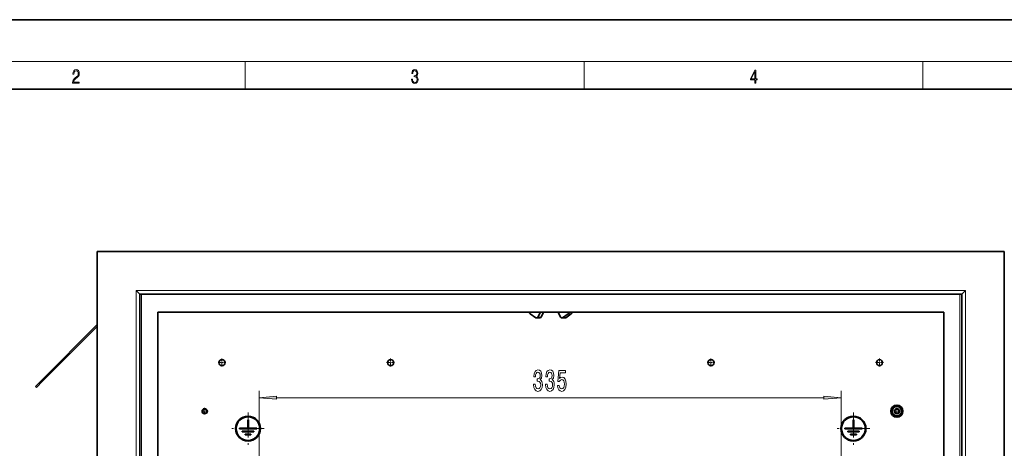
# Model space of a CAD drawing. Extents: x 0 to 420, y 0 to 297.
# Drawn here: x 85 to 227, y 235 to 297 of the extents above; entities that cross this region are included whole.
import ezdxf

# ---------------------------------------------------------------- set-up
doc = ezdxf.new("R2010")
doc.units = 0
doc.linetypes.add('DASHDOT', pattern=[18.5, 12, -3, 0.5, -3])

msp = doc.modelspace()

# ---------------------------------------------------------------- linework, layer by layer
at = {"color": 7, "lineweight": 35}
for p, q in [((210, 297), (0, 297)), ((420, 297), (210, 297)), ((410, 287), (20, 287)), ((226.71, 263.64), (96.21, 263.64)), ((96.21, 263.64), (96.21, 133.14)), ((226.71, 263.64), (226.71, 133.14)), ((102.34, 257.51), (101.79, 258.06)), ((220.59, 257.51), (221.14, 258.06)), ((220.59, 257.51), (102.34, 257.51)), ((102.34, 139.26), (102.34, 257.51)), ((220.59, 257.51), (220.59, 139.26)), ((104.91, 254.94), (218.01, 254.94)), ((104.91, 231.26), (104.91, 254.94)), ((164.59, 254.94), (158.34, 254.94)), ((159.32, 254.14), (158.52, 254.68)), ((159.43, 254.11), (159.87, 254.11)), ((159.97, 254.94), (159.62, 254.23)), ((160.41, 254.94), (160.06, 254.23)), ((162.52, 254.94), (162.87, 254.23)), ((163.5, 254.11), (163.06, 254.11)), ((163.17, 254.14), (163.97, 254.68)), ((163.61, 254.14), (164.41, 254.68)), ((218.01, 231.26), (218.01, 254.94)), ((96.21, 253.14), (88.21, 245.13)), ((96.21, 252.86), (88.35, 244.99)), ((87.32, 244.25), (88.21, 245.13)), ((87.32, 244.25), (87.46, 244.11)), ((87.46, 244.11), (88.35, 244.99)), ((210.67, 241.03), (210.51, 240.75)), ((210.83, 241.31), (210.67, 241.03)), ((211.26, 241.38), (210.94, 241.38)), ((211.59, 241.38), (211.26, 241.38)), ((211.86, 241.03), (211.7, 241.31)), ((212.02, 240.75), (211.86, 241.03)), ((117.86, 238.24), (117.86, 239.44)), ((117.96, 239.44), (117.86, 239.44)), ((117.96, 238.24), (117.96, 239.44)), ((204.96, 238.24), (204.96, 239.44)), ((205.06, 239.44), (204.96, 239.44)), ((205.06, 238.24), (205.06, 239.44)), ((210.51, 240.63), (210.67, 240.34)), ((210.67, 240.34), (210.83, 240.06)), ((210.94, 240), (211.26, 240)), ((211.26, 240), (211.59, 240)), ((211.7, 240.06), (211.86, 240.34)), ((211.86, 240.34), (212.02, 240.63)), ((117.86, 238.24), (116.66, 238.24)), ((116.66, 238.24), (116.66, 238.14)), ((119.16, 238.14), (116.66, 238.14)), ((119.16, 238.24), (117.96, 238.24)), ((119.16, 238.14), (119.16, 238.24)), ((203.76, 238.24), (203.76, 238.14)), ((203.76, 238.24), (204.96, 238.24)), ((203.76, 238.14), (206.26, 238.14)), ((205.06, 238.24), (206.26, 238.24)), ((206.26, 238.14), (206.26, 238.24)), ((117.08, 237.82), (117.08, 237.72)), ((118.75, 237.82), (117.08, 237.82)), ((118.75, 237.72), (117.08, 237.72)), ((117.5, 237.41), (118.33, 237.41)), ((117.5, 237.41), (117.5, 237.31)), ((117.5, 237.31), (118.33, 237.31)), ((118.33, 237.31), (118.33, 237.41)), ((118.75, 237.72), (118.75, 237.82)), ((204.18, 237.82), (205.85, 237.82)), ((204.18, 237.82), (204.18, 237.72)), ((204.18, 237.72), (205.85, 237.72)), ((204.6, 237.41), (204.6, 237.31)), ((205.43, 237.41), (204.6, 237.41)), ((205.43, 237.31), (204.6, 237.31)), ((205.43, 237.31), (205.43, 237.41)), ((205.85, 237.72), (205.85, 237.82))]:
    msp.add_line(p, q, dxfattribs=at)
at = {"color": 7, "lineweight": 13}
for p, q in [((16, 291), (414, 291)), ((117.5, 287), (117.5, 291)), ((166.25, 287), (166.25, 291)), ((215, 287), (215, 291)), ((221.14, 258.06), (101.79, 258.06)), ((101.79, 138.71), (101.79, 258.06)), ((221.14, 258.06), (221.14, 138.71)), ((102.59, 231.26), (102.59, 257.51)), ((220.34, 257.51), (220.34, 231.26)), ((160.06, 254.23), (159.62, 254.23)), ((163.61, 254.14), (163.17, 254.14)), ((164.41, 254.68), (163.97, 254.68)), ((88.21, 245.13), (88.35, 244.99)), ((119.49, 222.23), (119.49, 243.62)), ((121.98, 242.62), (200.75, 242.62)), ((203.24, 222.31), (203.24, 243.62))]:
    msp.add_line(p, q, dxfattribs=at)
at = {"color": 7, "linetype": 'DASHDOT', "lineweight": 13, "ltscale": 0.028437}
for p, q in [((114.16, 248.26), (114.16, 247.12)), ((138.41, 248.26), (138.41, 247.12)), ((184.51, 248.26), (184.51, 247.12)), ((208.76, 248.26), (208.76, 247.12)), ((114.73, 247.69), (113.6, 247.69)), ((138.98, 247.69), (137.85, 247.69))]:
    msp.add_line(p, q, dxfattribs=at)
at = {"color": 7, "linetype": 'DASHDOT', "lineweight": 13, "ltscale": 0.028438}
for p, q in [((185.08, 247.69), (183.95, 247.69)), ((209.33, 247.69), (208.2, 247.69))]:
    msp.add_line(p, q, dxfattribs=at)
at = {"color": 7, "linetype": 'DASHDOT', "lineweight": 13, "ltscale": 0.024375}
for p, q in [((111.66, 241.18), (111.66, 240.2)), ((211.26, 241.18), (211.26, 240.2)), ((112.15, 240.69), (111.18, 240.69)), ((211.75, 240.69), (210.78, 240.69))]:
    msp.add_line(p, q, dxfattribs=at)
at = {"color": 7, "linetype": 'DASHDOT', "lineweight": 13, "ltscale": 0.117}
for p, q in [((117.91, 240.53), (117.91, 235.85)), ((205.01, 240.53), (205.01, 235.85)), ((120.25, 238.19), (115.57, 238.19)), ((207.35, 238.19), (202.67, 238.19))]:
    msp.add_line(p, q, dxfattribs=at)
at = {"color": 7, "lineweight": 13}
for points in [[(92.67, 287.87), (93.61, 287.87), (93.61, 288.03), (92.81, 288.03), (92.83, 288.17), (92.9, 288.29), (92.99, 288.41), (93.12, 288.52), (93.34, 288.68), (93.51, 288.86), (93.59, 289.04), (93.62, 289.26), (93.59, 289.49), (93.5, 289.67), (93.36, 289.78), (93.18, 289.82), (92.98, 289.77), (92.84, 289.65), (92.74, 289.45), (92.71, 289.17), (92.84, 289.17), (92.87, 289.38), (92.93, 289.53), (93.03, 289.62), (93.18, 289.66), (93.3, 289.63), (93.4, 289.55), (93.46, 289.42), (93.49, 289.25), (93.46, 289.09), (93.4, 288.95), (93.24, 288.8), (93.03, 288.63), (92.87, 288.48), (92.76, 288.31), (92.69, 288.14), (92.67, 287.93)], [(141.43, 288.43), (141.43, 288.43), (141.46, 288.17), (141.55, 287.98), (141.7, 287.86), (141.9, 287.82), (142.09, 287.86), (142.24, 287.98), (142.34, 288.16), (142.37, 288.4), (142.35, 288.57), (142.3, 288.71), (142.23, 288.82), (142.12, 288.89), (142.27, 289.06), (142.32, 289.32), (142.29, 289.52), (142.21, 289.68), (142.08, 289.78), (141.91, 289.82), (141.73, 289.78), (141.59, 289.67), (141.51, 289.48), (141.47, 289.24), (141.6, 289.24), (141.62, 289.42), (141.68, 289.56), (141.78, 289.64), (141.91, 289.67), (142.02, 289.64), (142.11, 289.57), (142.17, 289.46), (142.19, 289.32), (142.17, 289.15), (142.1, 289.04), (142, 288.97), (141.85, 288.94), (141.8, 288.95), (141.8, 288.8), (141.86, 288.81), (142.02, 288.78), (142.14, 288.71), (142.2, 288.58), (142.23, 288.41), (142.2, 288.22), (142.14, 288.08), (142.03, 287.99), (141.89, 287.97), (141.76, 288), (141.65, 288.09), (141.59, 288.23), (141.57, 288.43)], [(190.81, 287.87), (190.95, 287.87), (190.95, 288.36), (191.14, 288.36), (191.14, 288.5), (190.95, 288.5), (190.95, 289.76), (190.8, 289.76), (190.18, 288.5), (190.18, 288.36), (190.81, 288.36)], [(190.81, 288.5), (190.31, 288.5), (190.81, 289.53)], [(159, 244.56), (159, 244.53), (159.04, 244.12), (159.17, 243.81), (159.36, 243.61), (159.61, 243.54), (159.88, 243.61), (160.08, 243.8), (160.21, 244.1), (160.26, 244.49), (160.24, 244.75), (160.18, 244.95), (160.09, 245.11), (159.96, 245.23), (160.13, 245.46), (160.19, 245.84), (160.15, 246.17), (160.04, 246.43), (159.86, 246.59), (159.61, 246.64), (159.38, 246.57), (159.2, 246.38), (159.08, 246.08), (159.04, 245.68), (159.04, 245.65), (159.27, 245.65), (159.29, 245.93), (159.36, 246.12), (159.47, 246.25), (159.62, 246.29), (159.76, 246.25), (159.86, 246.16), (159.92, 246.02), (159.94, 245.82), (159.92, 245.61), (159.86, 245.46), (159.75, 245.38), (159.6, 245.35), (159.5, 245.36), (159.5, 245.01), (159.62, 245.02), (159.79, 244.98), (159.91, 244.88), (159.98, 244.71), (160.01, 244.49), (159.98, 244.24), (159.9, 244.05), (159.79, 243.94), (159.63, 243.9), (159.46, 243.94), (159.34, 244.07), (159.27, 244.28), (159.24, 244.56)], [(160.71, 244.56), (160.71, 244.53), (160.75, 244.12), (160.88, 243.81), (161.07, 243.61), (161.32, 243.54), (161.59, 243.61), (161.79, 243.8), (161.92, 244.1), (161.97, 244.49), (161.95, 244.75), (161.89, 244.95), (161.8, 245.11), (161.68, 245.23), (161.84, 245.46), (161.9, 245.84), (161.86, 246.17), (161.75, 246.43), (161.57, 246.59), (161.32, 246.64), (161.09, 246.57), (160.91, 246.38), (160.79, 246.08), (160.75, 245.68), (160.75, 245.65), (160.99, 245.65), (161.01, 245.93), (161.07, 246.12), (161.18, 246.25), (161.34, 246.29), (161.47, 246.25), (161.57, 246.16), (161.63, 246.02), (161.65, 245.82), (161.63, 245.61), (161.57, 245.46), (161.46, 245.38), (161.31, 245.35), (161.21, 245.36), (161.21, 245.01), (161.34, 245.02), (161.5, 244.98), (161.62, 244.88), (161.69, 244.71), (161.72, 244.49), (161.69, 244.24), (161.62, 244.05), (161.5, 243.94), (161.34, 243.9), (161.17, 243.94), (161.06, 244.07), (160.98, 244.28), (160.95, 244.56)], [(162.43, 244.4), (162.49, 244.05), (162.62, 243.77), (162.81, 243.6), (163.04, 243.54), (163.31, 243.61), (163.51, 243.83), (163.64, 244.16), (163.69, 244.59), (163.65, 245), (163.52, 245.31), (163.33, 245.52), (163.08, 245.59), (162.88, 245.54), (162.73, 245.39), (162.8, 246.2), (163.59, 246.2), (163.59, 246.56), (162.63, 246.56), (162.49, 244.97), (162.69, 244.97), (162.84, 245.17), (163.04, 245.24), (163.2, 245.2), (163.33, 245.06), (163.41, 244.85), (163.44, 244.57), (163.41, 244.3), (163.33, 244.09), (163.2, 243.95), (163.04, 243.91), (162.9, 243.94), (162.79, 244.04), (162.72, 244.19), (162.68, 244.4)], [(121.98, 242.84), (119.49, 242.62), (121.98, 242.4)], [(200.75, 242.4), (203.24, 242.62), (200.75, 242.84)]]:
    msp.add_lwpolyline(points, close=True, dxfattribs=at)
at = {"color": 7, "lineweight": 35}
for centre, radius in [((114.16, 247.69), 0.438), ((138.41, 247.69), 0.438), ((184.51, 247.69), 0.438), ((208.76, 247.69), 0.438), ((111.66, 240.69), 0.375), ((111.66, 240.69), 0.3), ((211.26, 240.69), 0.875), ((211.26, 240.69), 0.687), ((211.26, 240.69), 0.375), ((211.26, 240.69), 0.3), ((117.91, 238.19), 1.8), ((117.91, 238.19), 1.7), ((205.01, 238.19), 1.8), ((205.01, 238.19), 1.7)]:
    msp.add_circle(centre, radius, dxfattribs=at)
at = {"color": 7, "lineweight": 13}
for centre in [(111.66, 240.69), (211.26, 240.69)]:
    msp.add_arc(centre, 0.307, 170, 100, dxfattribs=at)
at = {"color": 7, "lineweight": 35}
for radius, start, end in [(0.75, 126.4435, 173.5565), (0.76, 115.2298, 124.7702), (0.75, 66.4436, 113.5564), (0.76, 55.2298, 64.7702), (0.75, 6.4436, 53.5564), (0.76, 175.2298, 184.7702), (0.75, 186.4434, 233.5566), (0.76, 235.2298, 244.7702), (0.75, 246.4435, 293.5565), (0.76, 295.2298, 304.7702), (0.75, 306.4436, 353.5564), (0.76, 355.2298, 4.7702)]:
    msp.add_arc((211.26, 240.69), radius, start, end, dxfattribs=at)
for centre, start_param, end_param in [((158.62, 254.89), 4.528651, 5.759587), ((159.43, 254.36), 5.759587, 6.283092), ((159.43, 254.36), 6.283092, 7.330383), ((159.87, 254.36), 6.283092, 7.330383), ((163.06, 254.36), 5.235988, 6.283279), ((163.06, 254.36), 0.000094, 0.523599), ((163.5, 254.36), 0.000094, 0.523599), ((163.86, 254.89), 0.523599, 1.754524), ((164.31, 254.89), 0.523599, 1.754527)]:
    msp.add_ellipse(centre, major_axis=(0, -0.25), ratio=0.863606, start_param=start_param, end_param=end_param, dxfattribs=at)
at = {"color": 7, "lineweight": 13}
for points in [[(121.98, 242.84), (119.49, 242.62), (121.98, 242.84), (121.98, 242.4)], [(200.75, 242.4), (203.24, 242.62), (200.75, 242.4), (200.75, 242.84)]]:
    msp.add_solid(points, dxfattribs=at)

doc.saveas('drawing.dxf')
